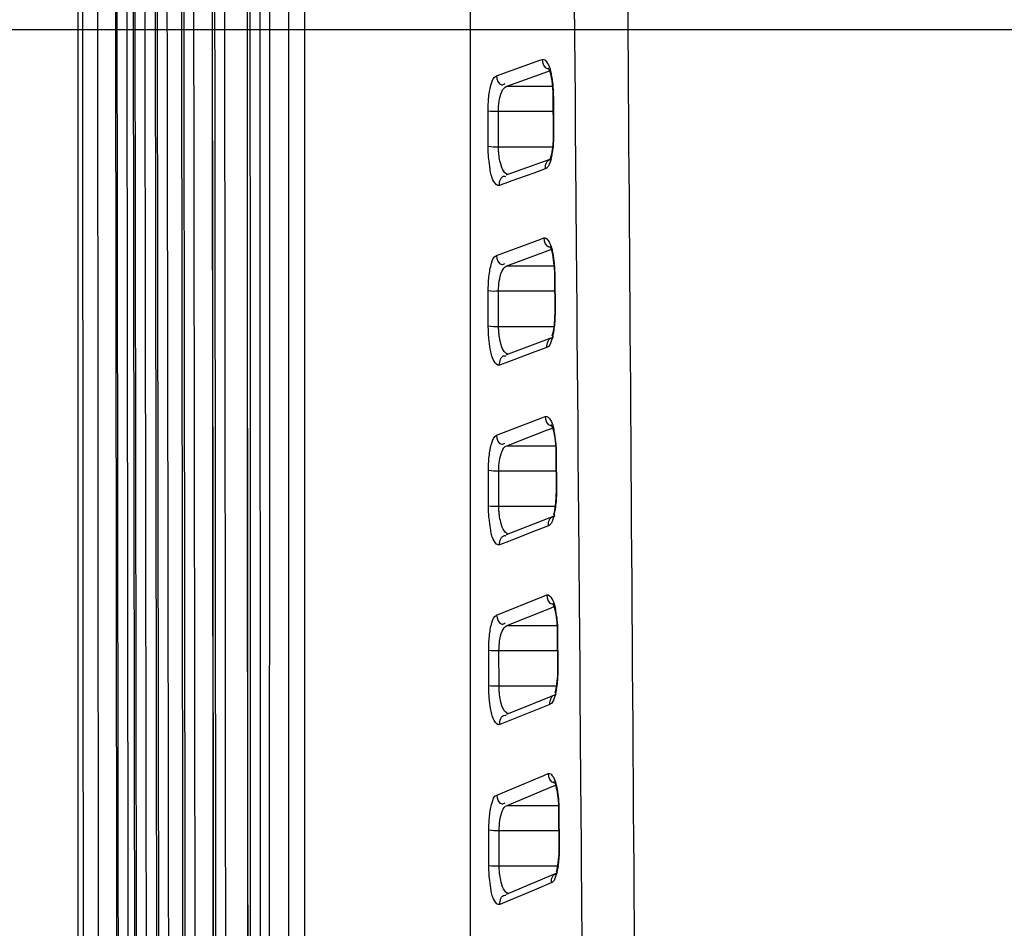
# Model space of a CAD drawing. Units: millimetres. Extents: x 4666 to 6210, y 18 to 1110.
# Drawn here: x 4901 to 4929, y 301 to 326 of the extents above; entities that cross this region are included whole.
import ezdxf

# ---------------------------------------------------------------- set-up
doc = ezdxf.new("R2010")
doc.units = ezdxf.units.MM
doc.header["$LTSCALE"] = 65.395
doc.header["$PDMODE"] = 3
doc.header["$PDSIZE"] = 8
doc.layers.get('0').update_dxf_attribs({"linetype": 'CONTINUOUS'})
doc.layers.get('Defpoints').update_dxf_attribs({"linetype": 'CONTINUOUS'})
doc.layers.add('3J_LC_JUGAR_new_view_19_BL178', color=7, linetype='CONTINUOUS')
doc.layers.add('3J_OUTLETCASE_new_view_19_BL188', color=7, linetype='CONTINUOUS')
doc.dimstyles.get("Standard").update_dxf_attribs({"dimtxt": 3.5, "dimasz": 2.3, "dimexe": 0.18, "dimexo": 0.0625, "dimgap": 0.09, "dimtad": 1, "dimdsep": 46, "dimtxsty": 'STANDARD', "dimblk": '_FILLED', "dimblk1": '_FILLED', "dimblk2": '_FILLED', "dimcen": 0.09, "dimadec": 0, "dimazin": 0, "dimtol": 1, "dimtp": 0.01, "dimtm": 0.01, "dimtfac": 1, "dimtofl": 0, "dimtmove": 0, "dimatfit": 3, "dimldrblk": '_FILLED', "dimfxl": 1, "dimtolj": 1, "dimarcsym": 0})

# ---------------------------------------------------------------- blocks, each defined once
blk = doc.blocks.new('_FILLED')
at = {"color": 0, "linetype": 'ByBlock'}
blk.add_solid([(0, 0), (-1, 0.1739), (-1, -0.1739)], dxfattribs=at)
blk = doc.blocks.new('*D258')
at = {"color": 0, "lineweight": -2}
for p, q in [((5208.488, 361.029), (4824.963, 361.029)), ((4827.963, 351.029), (4827.963, 323.085)), ((4827.963, 258.961), (4827.963, 286.905)), ((4964.906, 248.961), (4824.963, 248.961))]:
    blk.add_line(p, q, dxfattribs=at)
at = {"layer": 'Defpoints', "color": 0}
for p in [(5211.488, 361.029), (4827.963, 248.961), (4967.906, 248.961)]:
    blk.add_point(p, dxfattribs=at)
at = {"color": 0, "lineweight": -2, "xscale": 10, "yscale": 10, "zscale": 10}
for p, rotation in [((4827.963, 361.029), 90), ((4827.963, 248.961), 270)]:
    blk.add_blockref('_FILLED', p, dxfattribs=dict(at, rotation=rotation))
at = {"color": 0, "insert": (4827.963, 304.995), "char_height": 12, "attachment_point": 5, "rotation": 90}
blk.add_mtext('\\A1;112.1', dxfattribs=at)
blk = doc.blocks.new('*D259')
at = {"color": 0, "lineweight": -2}
for p, q in [((5164.506, 325.961), (4864.839, 325.961)), ((4867.839, 315.961), (4867.839, 304.551)), ((4867.839, 258.961), (4867.839, 270.371)), ((4964.906, 248.961), (4864.839, 248.961))]:
    blk.add_line(p, q, dxfattribs=at)
at = {"layer": 'Defpoints', "color": 0}
for p in [(5167.506, 325.961), (4867.839, 248.961), (4967.906, 248.961)]:
    blk.add_point(p, dxfattribs=at)
at = {"color": 0, "lineweight": -2, "xscale": 10, "yscale": 10, "zscale": 10}
for p, rotation in [((4867.839, 325.961), 90), ((4867.839, 248.961), 270)]:
    blk.add_blockref('_FILLED', p, dxfattribs=dict(at, rotation=rotation))
at = {"color": 0, "insert": (4867.839, 287.461), "char_height": 12, "attachment_point": 5, "rotation": 90}
blk.add_mtext('\\A1;77.0', dxfattribs=at)

msp = doc.modelspace()

# ---------------------------------------------------------------- linework, layer by layer
at = {"layer": '3J_LC_JUGAR_new_view_19_BL178', "color": 7, "linetype": 'Continuous'}
for p, q in [((4913.56, 327.743), (4913.559, 323.678)), ((4916.494, 326.717), (4916.509, 324.899)), ((4914.299, 324.663), (4915.523, 325.102)), ((4915.523, 325.102), (4915.592, 325.127)), ((4915.762, 324.893), (4915.762, 324.891)), ((4915.762, 324.891), (4915.781, 324.853)), ((4915.781, 324.853), (4915.809, 324.774)), ((4916.509, 324.899), (4916.516, 324.07)), ((4914.59, 324.369), (4915.65, 324.749)), ((4915.65, 324.749), (4915.795, 324.801)), ((4915.809, 324.774), (4915.836, 324.663)), ((4915.836, 324.663), (4915.862, 324.522)), ((4914.59, 324.369), (4915.895, 324.369)), ((4915.862, 324.522), (4915.881, 324.356)), ((4915.881, 324.356), (4915.893, 324.169)), ((4915.893, 324.169), (4915.895, 324.065)), ((4915.905, 324.064), (4915.895, 324.065)), ((4915.895, 324.065), (4915.903, 323.07)), ((4915.905, 324.064), (4915.913, 323.069)), ((4916.516, 324.07), (4916.524, 323.075)), ((4913.559, 323.678), (4913.559, 322.679)), ((4914.068, 322.679), (4914.066, 323.678)), ((4914.357, 323.665), (4915.895, 323.665)), ((4914.358, 322.667), (4914.357, 323.665)), ((4915.9, 322.89), (4915.889, 322.722)), ((4915.903, 323.074), (4915.9, 322.89)), ((4915.913, 323.069), (4915.903, 323.07)), ((4916.524, 323.075), (4916.53, 322.292)), ((4913.559, 322.679), (4913.559, 318.613)), ((4914.358, 322.667), (4915.903, 322.667)), ((4915.889, 322.722), (4915.871, 322.575)), ((4915.825, 322.361), (4915.803, 322.302)), ((4915.849, 322.454), (4915.825, 322.361)), ((4915.871, 322.575), (4915.849, 322.454)), ((4915.804, 322.305), (4914.623, 321.879)), ((4915.678, 322.041), (4915.354, 321.924)), ((4915.803, 322.302), (4915.796, 322.286)), ((4916.53, 322.292), (4916.55, 319.868)), ((4914.623, 321.879), (4914.572, 321.86)), ((4915.354, 321.924), (4914.707, 321.691)), ((4914.642, 321.667), (4914.383, 321.574)), ((4914.707, 321.691), (4914.642, 321.667)), ((4915.551, 320.064), (4915.634, 320.095)), ((4914.302, 319.598), (4915.551, 320.064)), ((4915.803, 319.862), (4915.804, 319.861)), ((4915.804, 319.861), (4915.822, 319.822)), ((4915.822, 319.822), (4915.85, 319.743)), ((4916.55, 319.868), (4916.557, 319.039)), ((4914.592, 319.304), (4915.683, 319.71)), ((4915.683, 319.71), (4915.838, 319.768)), ((4915.85, 319.743), (4915.877, 319.632)), ((4915.877, 319.632), (4915.902, 319.49)), ((4914.592, 319.304), (4915.935, 319.304)), ((4915.902, 319.49), (4915.922, 319.324)), ((4915.922, 319.324), (4915.933, 319.138)), ((4915.933, 319.138), (4915.935, 319.033)), ((4915.945, 319.032), (4915.935, 319.033)), ((4915.935, 319.033), (4915.943, 318.019)), ((4915.945, 319.032), (4915.953, 318.038)), ((4916.557, 319.039), (4916.565, 318.044)), ((4913.559, 318.613), (4913.559, 317.614)), ((4914.073, 317.614), (4914.072, 318.613)), ((4914.362, 318.6), (4915.935, 318.6)), ((4914.363, 317.601), (4914.362, 318.6)), ((4915.943, 318.019), (4915.939, 317.83)), ((4915.953, 318.038), (4915.943, 318.039)), ((4916.565, 318.044), (4916.571, 317.331)), ((4913.559, 317.614), (4913.558, 313.546)), ((4914.363, 317.601), (4915.943, 317.601)), ((4915.926, 317.659), (4915.907, 317.512)), ((4915.939, 317.83), (4915.926, 317.659)), ((4915.883, 317.394), (4915.864, 317.325)), ((4915.907, 317.512), (4915.883, 317.394)), ((4916.571, 317.331), (4916.591, 314.837)), ((4915.907, 317.295), (4914.63, 316.816)), ((4914.63, 316.816), (4914.571, 316.794)), ((4915.387, 316.885), (4914.72, 316.634)), ((4915.721, 317.01), (4915.387, 316.885)), ((4914.642, 316.605), (4914.386, 316.509)), ((4914.72, 316.634), (4914.642, 316.605)), ((4914.304, 314.53), (4915.578, 315.025)), ((4915.578, 315.025), (4915.676, 315.063)), ((4915.844, 314.831), (4915.845, 314.829)), ((4915.845, 314.829), (4915.863, 314.791)), ((4916.591, 314.837), (4916.595, 314.425)), ((4914.595, 314.236), (4915.716, 314.671)), ((4915.716, 314.671), (4915.882, 314.735)), ((4915.863, 314.791), (4915.89, 314.712)), ((4915.89, 314.712), (4915.918, 314.6)), ((4915.918, 314.6), (4915.943, 314.459)), ((4915.943, 314.459), (4915.962, 314.292)), ((4915.962, 314.292), (4915.973, 314.105)), ((4916.595, 314.425), (4916.598, 314.006)), ((4914.595, 314.236), (4915.975, 314.236)), ((4915.973, 314.105), (4915.975, 314.001)), ((4915.985, 314), (4915.975, 314.001)), ((4915.975, 314.001), (4915.983, 312.985)), ((4915.985, 314), (4915.992, 313.006)), ((4916.598, 314.006), (4916.606, 313.012)), ((4913.558, 313.546), (4913.558, 313.024)), ((4914.078, 312.547), (4914.077, 313.546)), ((4914.368, 313.533), (4915.975, 313.533)), ((4914.369, 312.535), (4914.368, 313.533)), ((4913.558, 313.024), (4913.558, 312.547)), ((4915.983, 312.985), (4915.979, 312.797)), ((4915.992, 313.006), (4915.983, 313.007)), ((4916.606, 313.012), (4916.612, 312.299)), ((4915.966, 312.627), (4915.947, 312.48)), ((4915.979, 312.797), (4915.966, 312.627)), ((4913.558, 312.547), (4913.558, 308.477)), ((4914.369, 312.535), (4915.983, 312.535)), ((4915.924, 312.362), (4915.905, 312.293)), ((4915.947, 312.48), (4915.924, 312.362)), ((4915.946, 312.262), (4914.571, 311.726)), ((4916.612, 312.299), (4916.632, 309.805)), ((4915.42, 311.844), (4914.733, 311.576)), ((4915.764, 311.979), (4915.42, 311.844)), ((4914.643, 311.541), (4914.389, 311.442)), ((4914.733, 311.576), (4914.643, 311.541)), ((4914.307, 309.461), (4915.606, 309.984)), ((4915.606, 309.984), (4915.718, 310.03)), ((4914.597, 309.167), (4915.773, 309.64)), ((4915.773, 309.64), (4915.924, 309.701)), ((4915.885, 309.799), (4915.885, 309.798)), ((4915.885, 309.798), (4915.904, 309.759)), ((4915.904, 309.759), (4915.931, 309.68)), ((4915.931, 309.68), (4915.958, 309.568)), ((4915.958, 309.568), (4915.983, 309.426)), ((4916.632, 309.805), (4916.639, 308.974)), ((4915.983, 309.426), (4916.001, 309.259)), ((4914.597, 309.167), (4916.015, 309.167)), ((4916.001, 309.259), (4916.013, 309.072)), ((4916.013, 309.072), (4916.015, 308.969)), ((4916.024, 308.967), (4916.015, 308.969)), ((4916.015, 308.969), (4916.023, 307.95)), ((4916.024, 308.967), (4916.032, 307.973)), ((4916.639, 308.974), (4916.647, 307.98)), ((4913.558, 308.477), (4913.558, 307.479)), ((4914.084, 307.479), (4914.083, 308.477)), ((4914.373, 308.464), (4916.015, 308.464)), ((4914.374, 307.466), (4914.373, 308.464)), ((4916.023, 307.95), (4916.018, 307.763)), ((4916.032, 307.973), (4916.023, 307.975)), ((4916.647, 307.98), (4916.653, 307.266)), ((4916.018, 307.763), (4916.006, 307.594)), ((4913.558, 307.479), (4913.557, 303.406)), ((4914.374, 307.466), (4916.023, 307.466)), ((4915.987, 307.447), (4915.964, 307.329)), ((4916.006, 307.594), (4915.987, 307.447)), ((4915.985, 307.228), (4914.683, 306.702)), ((4915.964, 307.329), (4915.945, 307.26)), ((4916.653, 307.266), (4916.673, 304.773)), ((4915.806, 306.946), (4915.335, 306.756)), ((4914.644, 306.686), (4914.571, 306.657)), ((4915.335, 306.756), (4914.628, 306.469)), ((4914.683, 306.702), (4914.644, 306.686)), ((4914.628, 306.469), (4914.393, 306.374)), ((4914.309, 304.391), (4915.633, 304.943)), ((4915.633, 304.943), (4915.759, 304.996)), ((4914.6, 304.097), (4915.808, 304.6)), ((4915.808, 304.6), (4915.967, 304.667)), ((4915.925, 304.767), (4915.923, 304.769)), ((4915.923, 304.769), (4915.933, 304.752)), ((4915.933, 304.752), (4915.953, 304.703)), ((4915.953, 304.703), (4915.976, 304.627)), ((4915.976, 304.627), (4916, 304.524)), ((4916.673, 304.773), (4916.68, 303.94)), ((4916, 304.524), (4916.021, 304.4)), ((4916.021, 304.4), (4916.038, 304.257)), ((4914.6, 304.097), (4916.054, 304.097)), ((4916.038, 304.257), (4916.049, 304.1)), ((4916.049, 304.1), (4916.054, 303.935)), ((4916.063, 303.934), (4916.054, 303.935)), ((4916.054, 303.935), (4916.062, 302.916)), ((4916.063, 303.934), (4916.071, 302.94)), ((4916.68, 303.94), (4916.688, 302.947)), ((4913.557, 303.406), (4913.557, 302.409)), ((4914.089, 302.408), (4914.088, 303.406)), ((4914.379, 303.394), (4916.054, 303.394)), ((4914.38, 302.396), (4914.379, 303.394)), ((4916.062, 302.916), (4916.058, 302.729)), ((4916.071, 302.94), (4916.062, 302.942)), ((4916.688, 302.947), (4916.693, 302.233)), ((4916.058, 302.729), (4916.045, 302.561)), ((4913.557, 302.409), (4913.557, 298.334)), ((4914.38, 302.396), (4916.062, 302.396)), ((4916.026, 302.415), (4916.004, 302.297)), ((4916.045, 302.561), (4916.026, 302.415)), ((4916.023, 302.194), (4914.571, 301.585)), ((4916.004, 302.297), (4915.985, 302.228)), ((4916.693, 302.233), (4916.698, 301.65)), ((4915.848, 301.914), (4915.364, 301.711)), ((4915.364, 301.711), (4914.638, 301.406)), ((4916.698, 301.65), (4916.714, 299.74)), ((4914.638, 301.406), (4914.396, 301.304))]:
    msp.add_line(p, q, dxfattribs=at)
for points, knots in [([(4917.911, 338.618), (4917.97, 330.553), (4918.089, 313.905), (4918.264, 288.678), (4918.437, 263.474), (4918.606, 238.858), (4918.775, 214.301), (4918.949, 189.244), (4919.125, 164.145), (4919.243, 147.566), (4919.301, 139.529)], [0, 0, 0, 0, 24.196829, 49.944832, 75.681548, 99.812303, 123.793099, 149.35553, 174.982784, 199.093654, 199.093654, 199.093654, 199.093654]), ([(4915.592, 325.127), (4915.651, 325.148), (4915.807, 324.953), (4915.842, 324.712), (4915.886, 324.445), (4915.897, 324.299), (4915.9, 324.245)], [0, 0, 0, 0, 0.1880086, 0.538827, 0.8149287, 0.9784946, 0.9784946, 0.9784946, 0.9784946]), ([(4915.592, 325.127), (4915.595, 325.029), (4915.65, 324.859), (4915.762, 324.875), (4915.773, 324.879)], [0, 0, 0, 0, 0.29335, 0.3265668, 0.3265668, 0.3265668, 0.3265668]), ([(4914.066, 323.678), (4914.066, 323.742), (4914.069, 323.872), (4914.084, 324.068), (4914.111, 324.264), (4914.161, 324.463), (4914.219, 324.634), (4914.299, 324.663)], [0, 0, 0, 0, 0.190842, 0.39075, 0.590558, 0.777235, 1.034742, 1.034742, 1.034742, 1.034742]), ([(4914.299, 324.663), (4914.303, 324.566), (4914.373, 324.363), (4914.51, 324.425), (4914.535, 324.444)], [0, 0, 0, 0, 0.2929122, 0.3865452, 0.3865452, 0.3865452, 0.3865452]), ([(4914.357, 323.665), (4914.357, 323.759), (4914.37, 323.948), (4914.424, 324.189), (4914.522, 324.352), (4914.59, 324.369)], [0, 0, 0, 0, 0.2793464, 0.5598154, 0.7680271, 0.7680271, 0.7680271, 0.7680271]), ([(4915.913, 323.069), (4915.913, 323.004), (4915.911, 322.869), (4915.897, 322.666), (4915.873, 322.479), (4915.846, 322.363), (4915.833, 322.315)], [0, 0, 0, 0, 0.195936, 0.4028814, 0.6112522, 0.7599956, 0.7599956, 0.7599956, 0.7599956]), ([(4914.383, 321.574), (4914.323, 321.552), (4914.164, 321.759), (4914.128, 322.007), (4914.085, 322.285), (4914.074, 322.436), (4914.072, 322.492)], [0, 0, 0, 0, 0.193024, 0.557971, 0.844924, 1.014289, 1.014289, 1.014289, 1.014289]), ([(4914.621, 321.879), (4914.58, 321.893), (4914.476, 321.991), (4914.414, 322.188), (4914.376, 322.384), (4914.365, 322.493), (4914.362, 322.534)], [0, 0, 0, 0, 0.1297725, 0.4008535, 0.6076541, 0.7300117, 0.7300117, 0.7300117, 0.7300117]), ([(4915.833, 322.315), (4915.829, 322.3), (4915.806, 322.214), (4915.78, 322.117), (4915.723, 322.068)], [0, 0, 0, 0, 0.0471836, 0.271483, 0.271483, 0.271483, 0.271483]), ([(4915.678, 322.041), (4915.675, 322.141), (4915.728, 322.327), (4915.843, 322.303), (4915.853, 322.299)], [0, 0, 0, 0, 0.2999706, 0.3335694, 0.3335694, 0.3335694, 0.3335694]), ([(4914.383, 321.574), (4914.379, 321.674), (4914.433, 321.861), (4914.549, 321.835), (4914.56, 321.831)], [0, 0, 0, 0, 0.3003951, 0.3366759, 0.3366759, 0.3366759, 0.3366759]), ([(4915.634, 320.095), (4915.693, 320.117), (4915.849, 319.921), (4915.883, 319.681), (4915.926, 319.414), (4915.937, 319.268), (4915.94, 319.213)], [0, 0, 0, 0, 0.1863707, 0.5369772, 0.8133664, 0.9771752, 0.9771752, 0.9771752, 0.9771752]), ([(4915.634, 320.095), (4915.638, 319.997), (4915.692, 319.827), (4915.804, 319.843), (4915.815, 319.846)], [0, 0, 0, 0, 0.293343, 0.3259095, 0.3259095, 0.3259095, 0.3259095]), ([(4914.072, 318.613), (4914.072, 318.676), (4914.075, 318.806), (4914.089, 319.002), (4914.116, 319.198), (4914.166, 319.396), (4914.221, 319.568), (4914.302, 319.598)], [0, 0, 0, 0, 0.190494, 0.390043, 0.589525, 0.775955, 1.033182, 1.033182, 1.033182, 1.033182]), ([(4914.302, 319.598), (4914.305, 319.5), (4914.376, 319.298), (4914.513, 319.36), (4914.538, 319.378)], [0, 0, 0, 0, 0.2929016, 0.3865853, 0.3865853, 0.3865853, 0.3865853]), ([(4914.362, 318.6), (4914.362, 318.693), (4914.376, 318.882), (4914.428, 319.122), (4914.525, 319.286), (4914.592, 319.304)], [0, 0, 0, 0, 0.2788357, 0.5587882, 0.7662539, 0.7662539, 0.7662539, 0.7662539]), ([(4915.953, 318.038), (4915.953, 317.972), (4915.951, 317.838), (4915.937, 317.635), (4915.913, 317.448), (4915.887, 317.331), (4915.874, 317.283)], [0, 0, 0, 0, 0.1955905, 0.4021745, 0.6102151, 0.7611667, 0.7611667, 0.7611667, 0.7611667]), ([(4914.386, 316.509), (4914.327, 316.486), (4914.167, 316.694), (4914.134, 316.941), (4914.09, 317.219), (4914.079, 317.37), (4914.077, 317.427)], [0, 0, 0, 0, 0.191394, 0.556146, 0.843405, 1.013013, 1.013013, 1.013013, 1.013013]), ([(4914.623, 316.815), (4914.583, 316.829), (4914.48, 316.926), (4914.419, 317.123), (4914.381, 317.319), (4914.37, 317.428), (4914.368, 317.469)], [0, 0, 0, 0, 0.1270396, 0.3978506, 0.6048436, 0.7273784, 0.7273784, 0.7273784, 0.7273784]), ([(4915.721, 317.01), (4915.718, 317.11), (4915.771, 317.293), (4915.883, 317.272), (4915.893, 317.269)], [0, 0, 0, 0, 0.2999498, 0.3294276, 0.3294276, 0.3294276, 0.3294276]), ([(4915.874, 317.283), (4915.87, 317.268), (4915.847, 317.182), (4915.822, 317.087), (4915.766, 317.037)], [0, 0, 0, 0, 0.0447214, 0.2688412, 0.2688412, 0.2688412, 0.2688412]), ([(4914.386, 316.509), (4914.382, 316.609), (4914.436, 316.795), (4914.551, 316.771), (4914.562, 316.767)], [0, 0, 0, 0, 0.3003761, 0.334395, 0.334395, 0.334395, 0.334395]), ([(4915.676, 315.063), (4915.734, 315.085), (4915.891, 314.889), (4915.923, 314.649), (4915.966, 314.382), (4915.977, 314.236), (4915.98, 314.182)], [0, 0, 0, 0, 0.1847676, 0.5351671, 0.8118472, 0.9759022, 0.9759022, 0.9759022, 0.9759022]), ([(4915.676, 315.063), (4915.68, 314.965), (4915.734, 314.795), (4915.846, 314.811), (4915.856, 314.814)], [0, 0, 0, 0, 0.2933309, 0.325283, 0.325283, 0.325283, 0.325283]), ([(4914.077, 313.546), (4914.077, 313.609), (4914.08, 313.739), (4914.094, 313.934), (4914.121, 314.13), (4914.17, 314.328), (4914.224, 314.499), (4914.304, 314.53)], [0, 0, 0, 0, 0.190148, 0.38934, 0.588498, 0.774683, 1.031662, 1.031662, 1.031662, 1.031662]), ([(4914.304, 314.53), (4914.308, 314.433), (4914.378, 314.23), (4914.515, 314.293), (4914.54, 314.311)], [0, 0, 0, 0, 0.2928872, 0.3866195, 0.3866195, 0.3866195, 0.3866195]), ([(4914.368, 313.533), (4914.368, 313.626), (4914.381, 313.814), (4914.433, 314.054), (4914.528, 314.218), (4914.595, 314.236)], [0, 0, 0, 0, 0.278328, 0.5577716, 0.7645305, 0.7645305, 0.7645305, 0.7645305]), ([(4915.992, 313.006), (4915.993, 312.941), (4915.991, 312.807), (4915.977, 312.604), (4915.954, 312.416), (4915.927, 312.299), (4915.914, 312.249)], [0, 0, 0, 0, 0.1952477, 0.4014722, 0.6091848, 0.7623252, 0.7623252, 0.7623252, 0.7623252]), ([(4914.389, 311.442), (4914.331, 311.419), (4914.171, 311.627), (4914.139, 311.873), (4914.095, 312.152), (4914.085, 312.303), (4914.082, 312.36)], [0, 0, 0, 0, 0.189787, 0.554347, 0.841914, 1.011768, 1.011768, 1.011768, 1.011768]), ([(4914.625, 311.748), (4914.586, 311.763), (4914.484, 311.859), (4914.424, 312.055), (4914.386, 312.251), (4914.376, 312.361), (4914.373, 312.402)], [0, 0, 0, 0, 0.1242807, 0.3948284, 0.6020163, 0.7247306, 0.7247306, 0.7247306, 0.7247306]), ([(4915.764, 311.979), (4915.76, 312.078), (4915.813, 312.26), (4915.924, 312.241), (4915.933, 312.238)], [0, 0, 0, 0, 0.2999267, 0.3271229, 0.3271229, 0.3271229, 0.3271229]), ([(4915.914, 312.249), (4915.911, 312.236), (4915.888, 312.151), (4915.863, 312.056), (4915.808, 312.006)], [0, 0, 0, 0, 0.0422827, 0.2662403, 0.2662403, 0.2662403, 0.2662403]), ([(4914.389, 311.442), (4914.386, 311.542), (4914.439, 311.727), (4914.553, 311.704), (4914.563, 311.701)], [0, 0, 0, 0, 0.3003543, 0.3320708, 0.3320708, 0.3320708, 0.3320708]), ([(4915.718, 310.03), (4915.775, 310.052), (4915.932, 309.856), (4915.962, 309.617), (4916.006, 309.35), (4916.017, 309.204), (4916.019, 309.149)], [0, 0, 0, 0, 0.1831978, 0.5333947, 0.810369, 0.9746732, 0.9746732, 0.9746732, 0.9746732]), ([(4915.718, 310.03), (4915.722, 309.932), (4915.776, 309.762), (4915.887, 309.778), (4915.897, 309.781)], [0, 0, 0, 0, 0.2933139, 0.3246866, 0.3246866, 0.3246866, 0.3246866]), ([(4914.083, 308.477), (4914.083, 308.54), (4914.085, 308.67), (4914.1, 308.864), (4914.125, 309.06), (4914.174, 309.259), (4914.227, 309.429), (4914.307, 309.461)], [0, 0, 0, 0, 0.189805, 0.38864, 0.587477, 0.77342, 1.03018, 1.03018, 1.03018, 1.03018]), ([(4914.307, 309.461), (4914.311, 309.364), (4914.381, 309.161), (4914.518, 309.224), (4914.543, 309.242)], [0, 0, 0, 0, 0.2928691, 0.3866479, 0.3866479, 0.3866479, 0.3866479]), ([(4914.373, 308.464), (4914.373, 308.557), (4914.386, 308.745), (4914.438, 308.984), (4914.531, 309.148), (4914.597, 309.167)], [0, 0, 0, 0, 0.2778231, 0.5567651, 0.762855, 0.762855, 0.762855, 0.762855]), ([(4916.032, 307.973), (4916.032, 307.908), (4916.03, 307.775), (4916.017, 307.572), (4915.993, 307.384), (4915.967, 307.266), (4915.954, 307.216)], [0, 0, 0, 0, 0.1949074, 0.4007741, 0.6081608, 0.76347, 0.76347, 0.76347, 0.76347]), ([(4914.627, 306.681), (4914.589, 306.695), (4914.489, 306.791), (4914.429, 306.986), (4914.392, 307.182), (4914.381, 307.292), (4914.378, 307.333)], [0, 0, 0, 0, 0.1214976, 0.3917887, 0.5991741, 0.7220699, 0.7220699, 0.7220699, 0.7220699]), ([(4914.393, 306.374), (4914.335, 306.351), (4914.175, 306.558), (4914.144, 306.804), (4914.1, 307.083), (4914.09, 307.234), (4914.088, 307.291)], [0, 0, 0, 0, 0.188204, 0.552574, 0.84045, 1.010554, 1.010554, 1.010554, 1.010554]), ([(4915.806, 306.946), (4915.803, 307.046), (4915.854, 307.227), (4915.965, 307.209), (4915.973, 307.207)], [0, 0, 0, 0, 0.2999012, 0.3247795, 0.3247795, 0.3247795, 0.3247795]), ([(4915.954, 307.216), (4915.951, 307.203), (4915.929, 307.119), (4915.905, 307.025), (4915.85, 306.974)], [0, 0, 0, 0, 0.0398675, 0.2636792, 0.2636792, 0.2636792, 0.2636792]), ([(4914.393, 306.374), (4914.389, 306.474), (4914.442, 306.658), (4914.554, 306.637), (4914.564, 306.634)], [0, 0, 0, 0, 0.3003297, 0.3297014, 0.3297014, 0.3297014, 0.3297014]), ([(4915.759, 304.996), (4915.815, 305.019), (4915.972, 304.823), (4916.002, 304.585), (4916.045, 304.317), (4916.056, 304.171), (4916.058, 304.116)], [0, 0, 0, 0, 0.1816599, 0.5316582, 0.8089297, 0.9734858, 0.9734858, 0.9734858, 0.9734858]), ([(4915.759, 304.996), (4915.763, 304.898), (4915.817, 304.73), (4915.928, 304.744), (4915.938, 304.747)], [0, 0, 0, 0, 0.2932922, 0.3234827, 0.3234827, 0.3234827, 0.3234827]), ([(4914.088, 303.406), (4914.088, 303.469), (4914.091, 303.599), (4914.105, 303.793), (4914.13, 303.989), (4914.179, 304.187), (4914.23, 304.358), (4914.309, 304.391)], [0, 0, 0, 0, 0.189463, 0.387944, 0.58646, 0.772164, 1.028734, 1.028734, 1.028734, 1.028734]), ([(4914.309, 304.391), (4914.313, 304.293), (4914.384, 304.091), (4914.521, 304.153), (4914.546, 304.171)], [0, 0, 0, 0, 0.2928472, 0.3866706, 0.3866706, 0.3866706, 0.3866706]), ([(4914.379, 303.394), (4914.379, 303.486), (4914.391, 303.674), (4914.443, 303.913), (4914.535, 304.077), (4914.6, 304.097)], [0, 0, 0, 0, 0.277321, 0.5557682, 0.7612253, 0.7612253, 0.7612253, 0.7612253]), ([(4916.071, 302.94), (4916.071, 302.876), (4916.069, 302.742), (4916.056, 302.54), (4916.033, 302.351), (4916.006, 302.233), (4915.993, 302.182)], [0, 0, 0, 0, 0.1945694, 0.4000799, 0.6071428, 0.764599, 0.764599, 0.764599, 0.764599]), ([(4914.396, 301.304), (4914.339, 301.28), (4914.178, 301.488), (4914.149, 301.733), (4914.106, 302.012), (4914.095, 302.164), (4914.093, 302.22)], [0, 0, 0, 0, 0.186644, 0.550826, 0.839013, 1.009369, 1.009369, 1.009369, 1.009369]), ([(4914.629, 301.611), (4914.592, 301.626), (4914.493, 301.72), (4914.434, 301.916), (4914.397, 302.112), (4914.386, 302.222), (4914.384, 302.263)], [0, 0, 0, 0, 0.1186929, 0.3887335, 0.5963188, 0.7193982, 0.7193982, 0.7193982, 0.7193982]), ([(4915.848, 301.914), (4915.844, 302.014), (4915.896, 302.193), (4916.005, 302.177), (4916.012, 302.175)], [0, 0, 0, 0, 0.2998733, 0.3223952, 0.3223952, 0.3223952, 0.3223952]), ([(4915.993, 302.182), (4915.99, 302.17), (4915.969, 302.086), (4915.946, 301.993), (4915.891, 301.942)], [0, 0, 0, 0, 0.0374774, 0.2611582, 0.2611582, 0.2611582, 0.2611582]), ([(4914.396, 301.304), (4914.392, 301.404), (4914.444, 301.586), (4914.556, 301.567), (4914.565, 301.564)], [0, 0, 0, 0, 0.3003024, 0.3272843, 0.3272843, 0.3272843, 0.3272843])]:
    msp.add_open_spline(points, degree=3, knots=knots, dxfattribs=at)
for points in [[(4915.9, 324.245), (4915.903, 324.185), (4915.904, 324.124), (4915.905, 324.064)], [(4914.066, 323.678), (4914.161, 323.657), (4914.26, 323.665), (4914.357, 323.665)], [(4914.072, 322.492), (4914.069, 322.554), (4914.068, 322.617), (4914.068, 322.679)], [(4914.068, 322.679), (4914.162, 322.658), (4914.261, 322.667), (4914.358, 322.667)], [(4914.362, 322.534), (4914.359, 322.578), (4914.358, 322.622), (4914.358, 322.667)], [(4915.723, 322.068), (4915.71, 322.056), (4915.695, 322.047), (4915.678, 322.041)], [(4915.94, 319.213), (4915.943, 319.153), (4915.944, 319.093), (4915.945, 319.032)], [(4914.072, 318.613), (4914.167, 318.592), (4914.265, 318.6), (4914.362, 318.6)], [(4914.077, 317.427), (4914.074, 317.489), (4914.073, 317.552), (4914.073, 317.614)], [(4914.073, 317.614), (4914.168, 317.593), (4914.266, 317.601), (4914.363, 317.601)], [(4914.368, 317.469), (4914.365, 317.513), (4914.363, 317.557), (4914.363, 317.601)], [(4915.766, 317.037), (4915.753, 317.026), (4915.738, 317.016), (4915.721, 317.01)], [(4915.98, 314.182), (4915.983, 314.121), (4915.984, 314.061), (4915.985, 314)], [(4914.077, 313.546), (4914.172, 313.524), (4914.271, 313.533), (4914.368, 313.533)], [(4914.082, 312.36), (4914.079, 312.422), (4914.078, 312.485), (4914.078, 312.547)], [(4914.078, 312.547), (4914.173, 312.526), (4914.272, 312.534), (4914.369, 312.535)], [(4914.373, 312.402), (4914.37, 312.446), (4914.369, 312.49), (4914.369, 312.535)], [(4915.808, 312.006), (4915.795, 311.994), (4915.78, 311.985), (4915.764, 311.979)], [(4916.019, 309.149), (4916.022, 309.089), (4916.024, 309.028), (4916.024, 308.967)], [(4914.083, 308.477), (4914.177, 308.456), (4914.276, 308.464), (4914.373, 308.464)], [(4914.088, 307.291), (4914.085, 307.353), (4914.084, 307.416), (4914.084, 307.479)], [(4914.084, 307.479), (4914.178, 307.457), (4914.277, 307.466), (4914.374, 307.466)], [(4914.378, 307.333), (4914.376, 307.377), (4914.374, 307.422), (4914.374, 307.466)], [(4915.85, 306.974), (4915.837, 306.963), (4915.822, 306.953), (4915.806, 306.946)], [(4916.058, 304.116), (4916.061, 304.056), (4916.063, 303.995), (4916.063, 303.934)], [(4914.088, 303.406), (4914.183, 303.385), (4914.282, 303.394), (4914.379, 303.394)], [(4914.093, 302.22), (4914.09, 302.283), (4914.089, 302.346), (4914.089, 302.408)], [(4914.089, 302.408), (4914.184, 302.387), (4914.283, 302.396), (4914.38, 302.396)], [(4914.384, 302.263), (4914.381, 302.307), (4914.38, 302.351), (4914.38, 302.396)], [(4915.891, 301.942), (4915.878, 301.93), (4915.864, 301.921), (4915.848, 301.914)]]:
    msp.add_open_spline(points, degree=3, dxfattribs=at)
at = {"layer": '3J_OUTLETCASE_new_view_19_BL188', "color": 7, "linetype": 'Continuous'}
for p, q in [((4906.285, 339.48), (4906.321, 302.683)), ((4907.278, 339.355), (4907.293, 302.604)), ((4908.907, 138.827), (4908.907, 337.838)), ((4903.155, 147.034), (4903.07, 337.233)), ((4906.321, 302.683), (4906.35, 266.95)), ((4907.293, 302.604), (4907.304, 266.915))]:
    msp.add_line(p, q, dxfattribs=at)
for points, knots in [([(4903.729, 139.998), (4903.728, 144.03), (4903.726, 151.806), (4903.722, 162.984), (4903.718, 173.247), (4903.713, 182.648), (4903.708, 191.33), (4903.703, 199.376), (4903.697, 206.808), (4903.693, 213.602), (4903.688, 219.773), (4903.683, 225.393), (4903.679, 230.588), (4903.675, 235.502), (4903.671, 240.277), (4903.666, 245.054), (4903.662, 249.971), (4903.657, 255.162), (4903.652, 260.764), (4903.646, 266.89), (4903.639, 273.61), (4903.631, 280.941), (4903.622, 288.876), (4903.613, 297.45), (4903.602, 306.751), (4903.59, 316.914), (4903.577, 328.085), (4903.567, 335.884), (4903.562, 339.977)], [0, 0, 0, 0, 12.096893, 23.325733, 33.536057, 42.885188, 51.529808, 59.580642, 67.023589, 73.824332, 79.964241, 85.536182, 90.683555, 95.549703, 100.277954, 105.009832, 109.881431, 115.027823, 120.584099, 126.684756, 133.407266, 140.743472, 148.67717, 157.213762, 166.466081, 176.579797, 187.701075, 199.979272, 199.979272, 199.979272, 199.979272]), ([(4903.591, 339.969), (4903.597, 335.851), (4903.607, 328.009), (4903.621, 316.787), (4903.634, 306.596), (4903.645, 297.284), (4903.655, 288.711), (4903.664, 280.792), (4903.672, 273.5), (4903.679, 266.85), (4903.685, 260.836), (4903.691, 255.394), (4903.696, 250.409), (4903.701, 245.746), (4903.705, 241.27), (4903.709, 236.848), (4903.713, 232.351), (4903.718, 227.656), (4903.722, 222.641), (4903.727, 217.185), (4903.732, 211.194), (4903.737, 204.619), (4903.742, 197.458), (4903.747, 189.716), (4903.753, 181.351), (4903.758, 172.268), (4903.763, 162.325), (4903.768, 151.373), (4903.771, 143.718), (4903.772, 139.698)], [0, 0, 0, 0, 12.355135, 23.525575, 33.665911, 42.927771, 51.462284, 59.382947, 66.684912, 73.340549, 79.330569, 84.727895, 89.667456, 94.284969, 98.716131, 103.095985, 107.551821, 112.205881, 117.180316, 122.597334, 128.57445, 135.153795, 142.320603, 150.057682, 158.38059, 167.414413, 177.30771, 188.209352, 200.271387, 200.271387, 200.271387, 200.271387]), ([(4903.87, 339.965), (4903.876, 335.851), (4903.886, 328.015), (4903.9, 316.802), (4903.912, 306.619), (4903.923, 297.313), (4903.933, 288.746), (4903.942, 280.831), (4903.951, 273.541), (4903.958, 266.894), (4903.964, 260.881), (4903.97, 255.439), (4903.975, 250.456), (4903.979, 245.795), (4903.984, 241.321), (4903.988, 236.903), (4903.992, 232.412), (4903.996, 227.725), (4904.001, 222.72), (4904.005, 217.276), (4904.01, 211.3), (4904.015, 204.741), (4904.02, 197.597), (4904.026, 189.873), (4904.031, 181.529), (4904.037, 172.47), (4904.042, 162.556), (4904.047, 151.637), (4904.049, 144.006), (4904.051, 139.998)], [0, 0, 0, 0, 12.344145, 23.505611, 33.638601, 42.894343, 51.423637, 59.339999, 66.638859, 73.292676, 79.281862, 84.678597, 89.617224, 94.233105, 98.661578, 103.03737, 107.487507, 112.133936, 117.09848, 122.503059, 128.465459, 135.028807, 142.178886, 149.898249, 158.201127, 167.210815, 177.075307, 187.943095, 199.9672, 199.9672, 199.9672, 199.9672]), ([(4904.26, 140.113), (4904.258, 144.688), (4904.254, 153.49), (4904.248, 166.142), (4904.241, 177.759), (4904.233, 188.436), (4904.225, 198.305), (4904.218, 207.408), (4904.21, 215.731), (4904.203, 223.322), (4904.196, 230.329), (4904.19, 236.98), (4904.183, 243.509), (4904.175, 250.151), (4904.168, 257.137), (4904.159, 264.683), (4904.149, 272.929), (4904.138, 281.929), (4904.125, 291.685), (4904.111, 302.25), (4904.095, 313.759), (4904.077, 326.397), (4904.064, 335.22), (4904.057, 339.853)], [0, 0, 0, 0, 13.723498, 26.407836, 37.95577, 48.57283, 58.438833, 67.563187, 75.883907, 83.40702, 90.335292, 96.90659, 103.358342, 109.923874, 116.833084, 124.316075, 132.559681, 141.572525, 151.317121, 161.824966, 173.269428, 185.842423, 199.739768, 199.739768, 199.739768, 199.739768]), ([(4904.094, 339.844), (4904.101, 335.423), (4904.114, 326.993), (4904.132, 314.909), (4904.148, 303.89), (4904.162, 293.765), (4904.175, 284.403), (4904.186, 275.744), (4904.197, 267.798), (4904.206, 260.564), (4904.214, 253.961), (4904.221, 247.831), (4904.228, 241.981), (4904.234, 236.221), (4904.24, 230.363), (4904.247, 224.226), (4904.253, 217.633), (4904.261, 210.447), (4904.268, 202.602), (4904.275, 194.098), (4904.283, 184.927), (4904.29, 175.017), (4904.298, 164.232), (4904.305, 152.401), (4904.309, 144.147), (4904.31, 139.817)], [0, 0, 0, 0, 13.264444, 25.289715, 36.251223, 46.321167, 55.66514, 64.339116, 72.298115, 79.50291, 86.041895, 92.106816, 97.891865, 103.590628, 109.388687, 115.465768, 122.001528, 129.168281, 137.023005, 145.536182, 154.680803, 164.535346, 175.264936, 187.038329, 200.027647, 200.027647, 200.027647, 200.027647]), ([(4904.373, 339.728), (4904.38, 335.348), (4904.393, 326.963), (4904.411, 314.928), (4904.427, 303.917), (4904.441, 293.799), (4904.453, 284.443), (4904.465, 275.788), (4904.475, 267.846), (4904.484, 260.614), (4904.492, 254.013), (4904.499, 247.886), (4904.506, 242.04), (4904.512, 236.285), (4904.519, 230.435), (4904.525, 224.309), (4904.532, 217.73), (4904.539, 210.56), (4904.546, 202.733), (4904.553, 194.248), (4904.561, 185.098), (4904.568, 175.213), (4904.576, 164.457), (4904.583, 152.66), (4904.587, 144.43), (4904.588, 140.113)], [0, 0, 0, 0, 13.139069, 25.154234, 36.107373, 46.170206, 55.508102, 64.177302, 72.133135, 79.336012, 85.873267, 91.935715, 97.717003, 103.410201, 109.200436, 115.266951, 121.788939, 128.939051, 136.775633, 145.269906, 154.394033, 164.224504, 174.925091, 186.66411, 199.614663, 199.614663, 199.614663, 199.614663]), ([(4904.882, 139.926), (4904.879, 145.826), (4904.875, 157.064), (4904.865, 173.122), (4904.855, 187.627), (4904.845, 200.764), (4904.835, 212.78), (4904.824, 223.983), (4904.813, 234.699), (4904.802, 245.251), (4904.79, 255.964), (4904.777, 267.157), (4904.762, 279.152), (4904.745, 292.25), (4904.725, 306.697), (4904.702, 322.677), (4904.685, 333.859), (4904.676, 339.728)], [0, 0, 0, 0, 17.700625, 33.714675, 48.171629, 61.21776, 73.125225, 84.219735, 94.826816, 105.271867, 115.877628, 126.964294, 138.851973, 151.860944, 166.258415, 182.193857, 199.802398, 199.802398, 199.802398, 199.802398]), ([(4904.721, 339.72), (4904.73, 334.349), (4904.746, 324.101), (4904.768, 309.434), (4904.787, 296.137), (4904.804, 284.078), (4904.819, 273.083), (4904.832, 262.933), (4904.844, 253.387), (4904.854, 244.203), (4904.865, 235.139), (4904.875, 225.957), (4904.884, 216.417), (4904.894, 206.283), (4904.904, 195.317), (4904.914, 183.305), (4904.924, 170.071), (4904.933, 155.477), (4904.938, 145.281), (4904.94, 139.936)], [0, 0, 0, 0, 16.112867, 30.742752, 44.001916, 56.003373, 66.919285, 76.988745, 86.453986, 95.557219, 104.540539, 113.643726, 123.104321, 133.159777, 144.047578, 156.002132, 169.196195, 183.75002, 199.783634, 199.783634, 199.783634, 199.783634]), ([(4905, 339.716), (4905.008, 334.351), (4905.024, 324.113), (4905.046, 309.458), (4905.066, 296.172), (4905.082, 284.122), (4905.097, 273.133), (4905.11, 262.989), (4905.122, 253.45), (4905.132, 244.274), (4905.143, 235.221), (4905.153, 226.05), (4905.162, 216.526), (4905.172, 206.411), (4905.182, 195.468), (4905.192, 183.485), (4905.201, 170.284), (4905.211, 155.728), (4905.216, 145.559), (4905.218, 140.228)], [0, 0, 0, 0, 16.097003, 30.713983, 43.962847, 55.956135, 66.865236, 76.928378, 86.387035, 95.482667, 104.456625, 113.547964, 122.993496, 133.029937, 143.894054, 155.819949, 168.980663, 183.496493, 199.487955, 199.487955, 199.487955, 199.487955]), ([(4905.596, 140.045), (4905.593, 150.759), (4905.585, 170.973), (4905.568, 199.964), (4905.548, 226.777), (4905.524, 252.867), (4905.495, 279.682), (4905.461, 308.675), (4905.434, 328.89), (4905.419, 339.604)], [0, 0, 0, 0, 32.140175, 60.64373, 86.973007, 112.579163, 138.911652, 167.418058, 199.558271, 199.558271, 199.558271, 199.558271]), ([(4905.473, 339.595), (4905.487, 329.913), (4905.512, 311.722), (4905.545, 285.801), (4905.572, 262.222), (4905.595, 239.815), (4905.616, 217.41), (4905.635, 193.837), (4905.651, 167.923), (4905.659, 149.736), (4905.663, 140.056)], [0, 0, 0, 0, 29.045887, 54.574446, 77.763818, 99.781799, 121.796762, 144.979141, 170.499685, 199.539496, 199.539496, 199.539496, 199.539496]), ([(4905.751, 339.592), (4905.765, 329.92), (4905.79, 311.748), (4905.823, 285.853), (4905.85, 262.298), (4905.873, 239.916), (4905.894, 217.542), (4905.912, 194.01), (4905.929, 168.149), (4905.937, 150.002), (4905.94, 140.344)], [0, 0, 0, 0, 29.014077, 54.517689, 77.68473, 99.678864, 121.664314, 144.807358, 170.274596, 199.248099, 199.248099, 199.248099, 199.248099]), ([(4906.402, 140.165), (4906.402, 152.37), (4906.399, 175.42), (4906.387, 208.638), (4906.37, 239.819), (4906.349, 271), (4906.322, 304.22), (4906.3, 327.273), (4906.287, 339.479)], [0, 0, 0, 0, 36.615096, 69.150545, 99.653733, 130.157335, 162.694415, 199.31418, 199.31418, 199.31418, 199.31418]), ([(4906.349, 339.471), (4906.364, 326.145), (4906.39, 299.553), (4906.424, 259.713), (4906.451, 219.932), (4906.469, 180.093), (4906.476, 153.501), (4906.477, 140.175)], [0, 0, 0, 0, 39.977228, 79.777092, 119.519333, 159.320236, 199.295403, 199.295403, 199.295403, 199.295403]), ([(4906.627, 339.467), (4906.641, 326.161), (4906.668, 299.606), (4906.701, 259.823), (4906.728, 220.1), (4906.746, 180.318), (4906.753, 153.765), (4906.754, 140.459)], [0, 0, 0, 0, 39.92009, 79.663142, 119.34838, 159.091597, 199.008301, 199.008301, 199.008301, 199.008301]), ([(4902.528, 137.869), (4902.526, 158.146), (4902.523, 200.645), (4902.519, 267.64), (4902.518, 314.358), (4902.517, 338.855)], [0, 0, 0, 0, 60.832776, 127.495337, 200.986627, 200.986627, 200.986627, 200.986627]), ([(4908.446, 138.854), (4908.447, 160.674), (4908.449, 204.601), (4908.452, 270.938), (4908.453, 315.455), (4908.454, 337.866)], [0, 0, 0, 0, 65.460284, 131.7786, 199.011709, 199.011709, 199.011709, 199.011709]), ([(4902.735, 147.026), (4902.734, 168.869), (4902.723, 212.022), (4902.686, 275.422), (4902.655, 316.978), (4902.64, 337.225)], [0, 0, 0, 0, 65.528455, 129.459473, 190.198238, 190.198238, 190.198238, 190.198238]), ([(4907.301, 140.284), (4907.309, 163.63), (4907.316, 209.033), (4907.306, 274.411), (4907.291, 316.443), (4907.282, 336.418)], [0, 0, 0, 0, 70.037675, 136.207785, 196.13387, 196.13387, 196.13387, 196.13387]), ([(4907.352, 336.418), (4907.362, 316.337), (4907.38, 274.191), (4907.393, 208.888), (4907.39, 163.666), (4907.384, 140.509)], [0, 0, 0, 0, 60.242068, 126.438992, 195.909203, 195.909203, 195.909203, 195.909203]), ([(4907.63, 336.327), (4907.64, 316.304), (4907.657, 274.247), (4907.67, 211.685), (4907.667, 169.147), (4907.663, 148.643)], [0, 0, 0, 0, 60.069144, 126.172115, 187.684419, 187.684419, 187.684419, 187.684419]), ([(4907.91, 336.327), (4907.906, 315.881), (4907.896, 274.415), (4907.875, 211.853), (4907.854, 169.738), (4907.841, 148.643)], [0, 0, 0, 0, 61.338315, 124.39928, 187.684585, 187.684585, 187.684585, 187.684585])]:
    msp.add_open_spline(points, degree=3, knots=knots, dxfattribs=at)

# ---------------------------------------------------------------- dimensions: what is measured, and where the dimension line sits
for base, p1, picture, middle in [((4827.963, 248.961), (5211.488, 361.029), '*D258', (4827.963, 304.995)), ((4867.839, 248.961), (5167.506, 325.961), '*D259', (4867.839, 287.461))]:
    dim = msp.add_linear_dim(base=base, p1=p1, p2=(4967.906, 248.961), angle=90, dimstyle='STANDARD', override={"dimtxt": 12, "dimasz": 10, "dimexe": 3, "dimexo": 3, "dimtad": 0, "dimtoh": 1, "dimdec": 1, "dimzin": 0, "dimcen": 10.701, "dimtol": 0, "dimtdec": 4, "dimtzin": 0})
    dim.commit()
    dim.dimension.update_dxf_attribs({"geometry": picture, "text_midpoint": middle})

doc.saveas('drawing.dxf')
